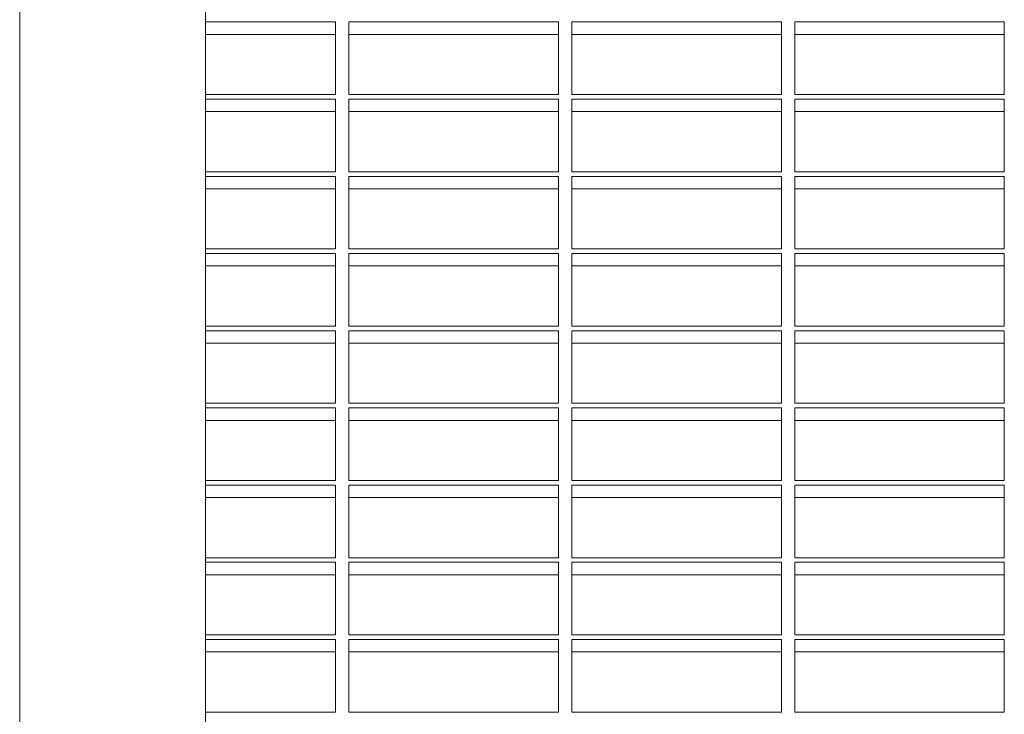
# Model space of a CAD drawing. Extents: x -107 to 105, y 0 to 76.
# Drawn here: x -53 to -34, y 36 to 49 of the extents above; entities that cross this region are included whole.
import ezdxf

# ---------------------------------------------------------------- set-up
doc = ezdxf.new("R2010")
doc.units = 0
doc.header["$LTSCALE"] = 0.125
doc.header["$MEASUREMENT"] = 0
doc.layers.add('CONTOUR', color=7, linetype='CONTINUOUS')

msp = doc.modelspace()

# ---------------------------------------------------------------- linework, layer by layer
at = {"layer": 'CONTOUR', "lineweight": 15}
for p, q in [((-52.634, 73.943), (-52.634, 34.293)), ((-49.134, 34.293), (-49.134, 72.265)), ((-46.686, 48.82), (-49.134, 48.82)), ((-46.686, 47.453), (-46.686, 48.82)), ((-42.488, 48.82), (-46.436, 48.82)), ((-46.436, 48.82), (-46.436, 47.453)), ((-42.488, 47.453), (-42.488, 48.82)), ((-38.29, 48.82), (-42.238, 48.82)), ((-42.238, 48.82), (-42.238, 47.453)), ((-38.29, 47.453), (-38.29, 48.82)), ((-34.092, 48.82), (-38.04, 48.82)), ((-38.04, 48.82), (-38.04, 47.453)), ((-34.092, 47.453), (-34.092, 48.82)), ((-46.686, 48.585), (-49.134, 48.585)), ((-42.488, 48.585), (-46.436, 48.585)), ((-38.29, 48.585), (-42.238, 48.585)), ((-34.092, 48.585), (-38.04, 48.585)), ((-49.134, 47.453), (-46.686, 47.453)), ((-46.686, 47.367), (-49.134, 47.367)), ((-46.686, 46), (-46.686, 47.367)), ((-46.436, 47.453), (-42.488, 47.453)), ((-42.488, 47.367), (-46.436, 47.367)), ((-46.436, 47.367), (-46.436, 46)), ((-42.488, 46), (-42.488, 47.367)), ((-42.238, 47.453), (-38.29, 47.453)), ((-38.29, 47.367), (-42.238, 47.367)), ((-42.238, 47.367), (-42.238, 46)), ((-38.29, 46), (-38.29, 47.367)), ((-38.04, 47.453), (-34.092, 47.453)), ((-34.092, 47.367), (-38.04, 47.367)), ((-38.04, 47.367), (-38.04, 46)), ((-34.092, 46), (-34.092, 47.367)), ((-46.686, 47.132), (-49.134, 47.132)), ((-42.488, 47.132), (-46.436, 47.132)), ((-38.29, 47.132), (-42.238, 47.132)), ((-34.092, 47.132), (-38.04, 47.132)), ((-49.134, 46), (-46.686, 46)), ((-46.436, 46), (-42.488, 46)), ((-42.238, 46), (-38.29, 46)), ((-38.04, 46), (-34.092, 46)), ((-46.686, 45.914), (-49.134, 45.914)), ((-46.686, 44.547), (-46.686, 45.914)), ((-42.488, 45.914), (-46.436, 45.914)), ((-46.436, 45.914), (-46.436, 44.547)), ((-42.488, 44.547), (-42.488, 45.914)), ((-38.29, 45.914), (-42.238, 45.914)), ((-42.238, 45.914), (-42.238, 44.547)), ((-38.29, 44.547), (-38.29, 45.914)), ((-34.092, 45.914), (-38.04, 45.914)), ((-38.04, 45.914), (-38.04, 44.547)), ((-34.092, 44.547), (-34.092, 45.914)), ((-46.686, 45.68), (-49.134, 45.68)), ((-42.488, 45.68), (-46.436, 45.68)), ((-38.29, 45.68), (-42.238, 45.68)), ((-34.092, 45.68), (-38.04, 45.68)), ((-49.134, 44.547), (-46.686, 44.547)), ((-46.436, 44.547), (-42.488, 44.547)), ((-42.238, 44.547), (-38.29, 44.547)), ((-38.04, 44.547), (-34.092, 44.547)), ((-46.686, 44.462), (-49.134, 44.462)), ((-46.686, 43.095), (-46.686, 44.462)), ((-42.488, 44.462), (-46.436, 44.462)), ((-46.436, 44.462), (-46.436, 43.095)), ((-42.488, 43.095), (-42.488, 44.462)), ((-38.29, 44.462), (-42.238, 44.462)), ((-42.238, 44.462), (-42.238, 43.095)), ((-38.29, 43.095), (-38.29, 44.462)), ((-34.092, 44.462), (-38.04, 44.462)), ((-38.04, 44.462), (-38.04, 43.095)), ((-34.092, 43.095), (-34.092, 44.462)), ((-46.686, 44.227), (-49.134, 44.227)), ((-42.488, 44.227), (-46.436, 44.227)), ((-38.29, 44.227), (-42.238, 44.227)), ((-34.092, 44.227), (-38.04, 44.227)), ((-49.134, 43.095), (-46.686, 43.095)), ((-46.436, 43.095), (-42.488, 43.095)), ((-42.238, 43.095), (-38.29, 43.095)), ((-38.04, 43.095), (-34.092, 43.095)), ((-46.686, 43.009), (-49.134, 43.009)), ((-46.686, 41.642), (-46.686, 43.009)), ((-42.488, 43.009), (-46.436, 43.009)), ((-46.436, 43.009), (-46.436, 41.642)), ((-42.488, 41.642), (-42.488, 43.009)), ((-38.29, 43.009), (-42.238, 43.009)), ((-42.238, 43.009), (-42.238, 41.642)), ((-38.29, 41.642), (-38.29, 43.009)), ((-34.092, 43.009), (-38.04, 43.009)), ((-38.04, 43.009), (-38.04, 41.642)), ((-34.092, 41.642), (-34.092, 43.009)), ((-46.686, 42.774), (-49.134, 42.774)), ((-42.488, 42.774), (-46.436, 42.774)), ((-38.29, 42.774), (-42.238, 42.774)), ((-34.092, 42.774), (-38.04, 42.774)), ((-49.134, 41.642), (-46.686, 41.642)), ((-46.686, 41.556), (-49.134, 41.556)), ((-46.686, 40.189), (-46.686, 41.556)), ((-46.436, 41.642), (-42.488, 41.642)), ((-42.488, 41.556), (-46.436, 41.556)), ((-46.436, 41.556), (-46.436, 40.189)), ((-42.488, 40.189), (-42.488, 41.556)), ((-42.238, 41.642), (-38.29, 41.642)), ((-38.29, 41.556), (-42.238, 41.556)), ((-42.238, 41.556), (-42.238, 40.189)), ((-38.29, 40.189), (-38.29, 41.556)), ((-38.04, 41.642), (-34.092, 41.642)), ((-34.092, 41.556), (-38.04, 41.556)), ((-38.04, 41.556), (-38.04, 40.189)), ((-34.092, 40.189), (-34.092, 41.556)), ((-46.686, 41.321), (-49.134, 41.321)), ((-42.488, 41.321), (-46.436, 41.321)), ((-38.29, 41.321), (-42.238, 41.321)), ((-34.092, 41.321), (-38.04, 41.321)), ((-49.134, 40.189), (-46.686, 40.189)), ((-46.686, 40.104), (-49.134, 40.104)), ((-46.686, 38.736), (-46.686, 40.104)), ((-46.436, 40.189), (-42.488, 40.189)), ((-42.488, 40.104), (-46.436, 40.104)), ((-46.436, 40.104), (-46.436, 38.736)), ((-42.488, 38.736), (-42.488, 40.104)), ((-42.238, 40.189), (-38.29, 40.189)), ((-38.29, 40.104), (-42.238, 40.104)), ((-42.238, 40.104), (-42.238, 38.736)), ((-38.29, 38.736), (-38.29, 40.104)), ((-38.04, 40.189), (-34.092, 40.189)), ((-34.092, 40.104), (-38.04, 40.104)), ((-38.04, 40.104), (-38.04, 38.736)), ((-34.092, 38.736), (-34.092, 40.104)), ((-46.686, 39.869), (-49.134, 39.869)), ((-42.488, 39.869), (-46.436, 39.869)), ((-38.29, 39.869), (-42.238, 39.869)), ((-34.092, 39.869), (-38.04, 39.869)), ((-49.134, 38.736), (-46.686, 38.736)), ((-46.686, 38.651), (-49.134, 38.651)), ((-46.686, 37.284), (-46.686, 38.651)), ((-46.436, 38.736), (-42.488, 38.736)), ((-42.488, 38.651), (-46.436, 38.651)), ((-46.436, 38.651), (-46.436, 37.284)), ((-42.488, 37.284), (-42.488, 38.651)), ((-42.238, 38.736), (-38.29, 38.736)), ((-38.29, 38.651), (-42.238, 38.651)), ((-42.238, 38.651), (-42.238, 37.284)), ((-38.29, 37.284), (-38.29, 38.651)), ((-38.04, 38.736), (-34.092, 38.736)), ((-34.092, 38.651), (-38.04, 38.651)), ((-38.04, 38.651), (-38.04, 37.284)), ((-34.092, 37.284), (-34.092, 38.651)), ((-46.686, 38.416), (-49.134, 38.416)), ((-42.488, 38.416), (-46.436, 38.416)), ((-38.29, 38.416), (-42.238, 38.416)), ((-34.092, 38.416), (-38.04, 38.416)), ((-49.134, 37.284), (-46.686, 37.284)), ((-46.436, 37.284), (-42.488, 37.284)), ((-42.238, 37.284), (-38.29, 37.284)), ((-38.04, 37.284), (-34.092, 37.284)), ((-46.686, 37.198), (-49.134, 37.198)), ((-46.686, 35.831), (-46.686, 37.198)), ((-42.488, 37.198), (-46.436, 37.198)), ((-46.436, 37.198), (-46.436, 35.831)), ((-42.488, 35.831), (-42.488, 37.198)), ((-38.29, 37.198), (-42.238, 37.198)), ((-42.238, 37.198), (-42.238, 35.831)), ((-38.29, 35.831), (-38.29, 37.198)), ((-34.092, 37.198), (-38.04, 37.198)), ((-38.04, 37.198), (-38.04, 35.831)), ((-34.092, 35.831), (-34.092, 37.198)), ((-46.686, 36.963), (-49.134, 36.963)), ((-42.488, 36.963), (-46.436, 36.963)), ((-38.29, 36.963), (-42.238, 36.963)), ((-34.092, 36.963), (-38.04, 36.963)), ((-49.134, 35.831), (-46.686, 35.831)), ((-46.436, 35.831), (-42.488, 35.831)), ((-42.238, 35.831), (-38.29, 35.831)), ((-38.04, 35.831), (-34.092, 35.831))]:
    msp.add_line(p, q, dxfattribs=at)

doc.saveas('drawing.dxf')
